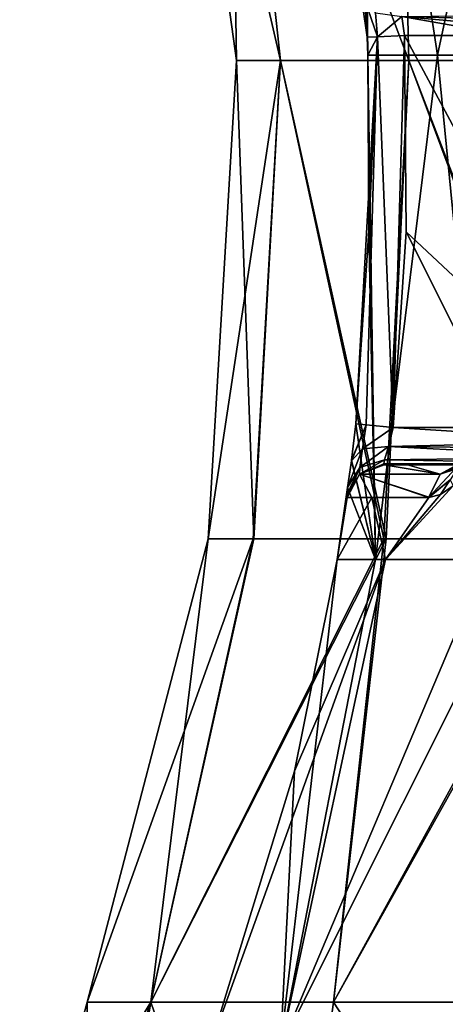
# Model space of a CAD drawing. Units: millimetres. Extents: x -31 to 31, y -4 to 161.
# Drawn here: x -30 to -19, y 10 to 36 of the extents above; entities that cross this region are included whole.
import ezdxf

# ---------------------------------------------------------------- set-up
doc = ezdxf.new("R2010")
doc.units = ezdxf.units.MM
doc.header["$LTSCALE"] = 41.718519
for name, color, linetype in [('1', 7, 'CONTINUOUS'), ('1466', 7, 'CONTINUOUS'), ('1467', 7, 'CONTINUOUS'), ('193', 7, 'CONTINUOUS'), ('194', 7, 'CONTINUOUS'), ('2', 7, 'CONTINUOUS'), ('201', 7, 'CONTINUOUS'), ('202', 7, 'CONTINUOUS'), ('203', 7, 'CONTINUOUS'), ('204', 7, 'CONTINUOUS'), ('205', 7, 'CONTINUOUS'), ('206', 7, 'CONTINUOUS'), ('29', 7, 'CONTINUOUS'), ('32', 7, 'CONTINUOUS'), ('6', 7, 'CONTINUOUS'), ('7', 7, 'CONTINUOUS')]:
    doc.layers.add(name, color=color, linetype=linetype)

msp = doc.modelspace()

# ---------------------------------------------------------------- linework, layer by layer
at = {"layer": '1', "color": 7, "linetype": 'CONTINUOUS', "true_color": 0xaaaaaa}
for points in [[(-29.544, 5.141), (-28.191, 0, 10.26), (-28.19, 10.121), (-29.544, 5.141)], [(-28.191, 0, 10.26), (-22.981, 0, 19.284), (-26.49, 10.121, 9.642), (-28.191, 0, 10.26)], [(-28.19, 10.121), (-28.191, 0, 10.26), (-26.49, 10.121, 9.642), (-28.19, 10.121)], [(-26.49, 10.121, 9.642), (-22.981, 0, 19.284), (-21.595, 10.121, 18.12), (-26.49, 10.121, 9.642)], [(-22.981, 0, 19.284), (-15, 0, 25.981), (-21.595, 10.121, 18.12), (-22.981, 0, 19.284)], [(-21.595, 10.121, 18.12), (-15, 0, 25.981), (-14.095, 10.121, 24.413), (-21.595, 10.121, 18.12)]]:
    msp.add_3dface(points, dxfattribs=at)
at = {"layer": '1466', "color": 7, "linetype": 'CONTINUOUS', "true_color": 0xffe664}
for points in [[(-19.692, 36), (-16.866, 36), (-14.04, 25.5), (-19.692, 36)], [(-19.692, 36), (-14.04, 25.5), (-19.645, 30.745), (-19.692, 36)], [(-17.018, 25.5), (-19.995, 25.5), (-19.645, 30.745), (-17.018, 25.5)], [(-14.04, 25.5), (-17.018, 25.5), (-19.645, 30.745), (-14.04, 25.5)]]:
    msp.add_3dface(points, dxfattribs=at)
at = {"layer": '1467', "color": 7, "linetype": 'CONTINUOUS', "true_color": 0xffe664}
for points in [[(-20.233, 24.5, 1), (-17.787, 24.5, 1), (-16.25, 24.5, 5), (-20.233, 24.5, 1)], [(-19.604, 24.5, 5.107), (-20.233, 24.5, 1), (-16.25, 24.5, 5), (-19.604, 24.5, 5.107)], [(-15.34, 24.5, 9), (-16.745, 24.5, 9), (-19.604, 24.5, 5.107), (-15.34, 24.5, 9)], [(-15.34, 24.5, 9), (-19.604, 24.5, 5.107), (-16.25, 24.5, 5), (-15.34, 24.5, 9)], [(-16.745, 24.5, 9), (-18.149, 24.5, 9), (-19.604, 24.5, 5.107), (-16.745, 24.5, 9)]]:
    msp.add_3dface(points, dxfattribs=at)
at = {"layer": '193', "color": 7, "linetype": 'CONTINUOUS', "true_color": 0xaaaaaa}
for points in [[(-14.328, 36.569, 0.178), (-14.151, 36.358, 0.066), (-19.758, 36.503, 0.136), (-14.328, 36.569, 0.178)], [(-16.866, 36), (-19.692, 36), (-19.758, 36.503, 0.136), (-16.866, 36)], [(-14.04, 36), (-16.866, 36), (-19.758, 36.503, 0.136), (-14.04, 36)], [(-14.151, 36.358, 0.066), (-14.04, 36), (-19.758, 36.503, 0.136), (-14.151, 36.358, 0.066)]]:
    msp.add_3dface(points, dxfattribs=at)
at = {"layer": '194', "color": 7, "linetype": 'CONTINUOUS', "true_color": 0xaaaaaa}
for points in [[(-19.995, 25.5), (-14.152, 25.14, 0.067), (-20.119, 24.998, 0.135), (-19.995, 25.5)], [(-17.018, 25.5), (-14.152, 25.14, 0.067), (-19.995, 25.5), (-17.018, 25.5)], [(-14.152, 25.14, 0.067), (-14.33, 24.929, 0.179), (-20.119, 24.998, 0.135), (-14.152, 25.14, 0.067)], [(-20.119, 24.998, 0.135), (-14.63, 24.711, 0.385), (-20.223, 24.634, 0.5), (-20.119, 24.998, 0.135)], [(-14.33, 24.929, 0.179), (-14.63, 24.711, 0.385), (-20.119, 24.998, 0.135), (-14.33, 24.929, 0.179)], [(-20.223, 24.634, 0.5), (-15.003, 24.552, 0.681), (-20.243, 24.534, 0.743), (-20.223, 24.634, 0.5)], [(-15.003, 24.552, 0.681), (-15.34, 24.5, 1), (-20.243, 24.534, 0.743), (-15.003, 24.552, 0.681)], [(-17.787, 24.5, 1), (-20.233, 24.5, 1), (-20.243, 24.534, 0.743), (-17.787, 24.5, 1)], [(-15.34, 24.5, 1), (-17.787, 24.5, 1), (-20.243, 24.534, 0.743), (-15.34, 24.5, 1)], [(-14.63, 24.711, 0.385), (-15.003, 24.552, 0.681), (-20.223, 24.634, 0.5), (-14.63, 24.711, 0.385)]]:
    msp.add_3dface(points, dxfattribs=at)
at = {"layer": '2', "color": 7, "linetype": 'CONTINUOUS', "true_color": 0xaaaaaa}
for points in [[(-24.193, 35.33), (-23.009, 35.33, 7.476), (-25.95, 48.013), (-24.193, 35.33)], [(-25.95, 48.013), (-23.009, 35.33, 7.476), (-24.385, 48.013, 8.875), (-25.95, 48.013)], [(-23.009, 35.33, 7.476), (-19.572, 35.33, 14.22), (-24.385, 48.013, 8.875), (-23.009, 35.33, 7.476)], [(-24.385, 48.013, 8.875), (-19.572, 35.33, 14.22), (-19.879, 48.013, 16.68), (-24.385, 48.013, 8.875)], [(-19.572, 35.33, 14.22), (-14.22, 35.33, 19.572), (-19.879, 48.013, 16.68), (-19.572, 35.33, 14.22)], [(-19.879, 48.013, 16.68), (-14.22, 35.33, 19.572), (-12.975, 48.013, 22.473), (-19.879, 48.013, 16.68)], [(-24.949, 22.522), (-23.728, 22.522, 7.71), (-24.193, 35.33), (-24.949, 22.522)], [(-24.193, 35.33), (-23.728, 22.522, 7.71), (-23.009, 35.33, 7.476), (-24.193, 35.33)], [(-23.728, 22.522, 7.71), (-20.184, 22.522, 14.664), (-23.009, 35.33, 7.476), (-23.728, 22.522, 7.71)], [(-23.009, 35.33, 7.476), (-20.184, 22.522, 14.664), (-19.572, 35.33, 14.22), (-23.009, 35.33, 7.476)], [(-20.184, 22.522, 14.664), (-14.664, 22.522, 20.184), (-19.572, 35.33, 14.22), (-20.184, 22.522, 14.664)], [(-19.572, 35.33, 14.22), (-14.664, 22.522, 20.184), (-14.22, 35.33, 19.572), (-19.572, 35.33, 14.22)], [(-28.19, 10.121), (-26.49, 10.121, 9.642), (-24.949, 22.522), (-28.19, 10.121)], [(-26.49, 10.121, 9.642), (-21.595, 10.121, 18.12), (-20.184, 22.522, 14.664), (-26.49, 10.121, 9.642)], [(-24.949, 22.522), (-26.49, 10.121, 9.642), (-23.728, 22.522, 7.71), (-24.949, 22.522)], [(-23.728, 22.522, 7.71), (-26.49, 10.121, 9.642), (-20.184, 22.522, 14.664), (-23.728, 22.522, 7.71)], [(-21.595, 10.121, 18.12), (-14.095, 10.121, 24.413), (-14.664, 22.522, 20.184), (-21.595, 10.121, 18.12)], [(-20.184, 22.522, 14.664), (-21.595, 10.121, 18.12), (-14.664, 22.522, 20.184), (-20.184, 22.522, 14.664)]]:
    msp.add_3dface(points, dxfattribs=at)
at = {"layer": '201', "color": 7, "linetype": 'CONTINUOUS', "true_color": 0xaaaaaa}
for points in [[(-20.69, 35.953, -1.051), (-20.754, 36.924, -0.778), (-20.755, 36.944, -0.766), (-20.69, 35.953, -1.051)], [(-20.69, 35.953, -1.051), (-20.755, 36.944, -0.766), (-20.416, 35.966, -0.311), (-20.69, 35.953, -1.051)], [(-20.416, 35.966, -0.311), (-20.755, 36.944, -0.766), (-20.464, 36.607, -0.143), (-20.416, 35.966, -0.311)], [(-19.758, 36.503, 0.136), (-20.416, 35.966, -0.311), (-20.464, 36.607, -0.143), (-19.758, 36.503, 0.136)], [(-19.758, 36.503, 0.136), (-19.692, 36), (-20.416, 35.966, -0.311), (-19.758, 36.503, 0.136)]]:
    msp.add_3dface(points, dxfattribs=at)
at = {"layer": '202', "color": 7, "linetype": 'CONTINUOUS', "true_color": 0xaaaaaa}
for points in [[(-20.988, 25.604, -1.05), (-20.644, 30.773, -1.051), (-20.416, 35.966, -0.311), (-20.988, 25.604, -1.05)], [(-20.988, 25.604, -1.05), (-20.416, 35.966, -0.311), (-20.715, 25.575, -0.311), (-20.988, 25.604, -1.05)], [(-20.416, 35.966, -0.311), (-19.995, 25.5), (-20.715, 25.575, -0.311), (-20.416, 35.966, -0.311)], [(-20.669, 35.468, -1.051), (-20.69, 35.953, -1.051), (-20.416, 35.966, -0.311), (-20.669, 35.468, -1.051)], [(-20.644, 30.773, -1.051), (-20.669, 35.468, -1.051), (-20.416, 35.966, -0.311), (-20.644, 30.773, -1.051)], [(-19.692, 36), (-19.995, 25.5), (-20.416, 35.966, -0.311), (-19.692, 36)], [(-19.995, 25.5), (-19.692, 36), (-19.645, 30.745), (-19.995, 25.5)]]:
    msp.add_3dface(points, dxfattribs=at)
at = {"layer": '203', "color": 7, "linetype": 'CONTINUOUS', "true_color": 0xaaaaaa}
for points in [[(-21.111, 24.614, -0.766), (-21.109, 24.631, -0.776), (-20.715, 25.575, -0.311), (-21.111, 24.614, -0.766)], [(-21.111, 24.614, -0.766), (-20.715, 25.575, -0.311), (-20.811, 24.928, -0.152), (-21.111, 24.614, -0.766)], [(-21.109, 24.631, -0.776), (-20.988, 25.604, -1.05), (-20.715, 25.575, -0.311), (-21.109, 24.631, -0.776)], [(-20.715, 25.575, -0.311), (-19.995, 25.5), (-20.811, 24.928, -0.152), (-20.715, 25.575, -0.311)], [(-19.995, 25.5), (-20.119, 24.998, 0.135), (-20.811, 24.928, -0.152), (-19.995, 25.5)], [(-21.215, 23.897), (-21.111, 24.614, -0.766), (-20.811, 24.928, -0.152), (-21.215, 23.897)], [(-20.888, 24.435, 0.335), (-21.215, 23.897), (-20.811, 24.928, -0.152), (-20.888, 24.435, 0.335)], [(-20.119, 24.998, 0.135), (-20.223, 24.634, 0.5), (-20.888, 24.435, 0.335), (-20.119, 24.998, 0.135)], [(-20.119, 24.998, 0.135), (-20.888, 24.435, 0.335), (-20.811, 24.928, -0.152), (-20.119, 24.998, 0.135)]]:
    msp.add_3dface(points, dxfattribs=at)
at = {"layer": '204', "color": 7, "linetype": 'CONTINUOUS', "true_color": 0xaaaaaa}
for points in [[(-20.223, 24.634, 0.5), (-20.243, 24.534, 0.743), (-20.891, 24.253, 1.033), (-20.223, 24.634, 0.5)], [(-20.888, 24.435, 0.335), (-20.223, 24.634, 0.5), (-20.891, 24.253, 1.033), (-20.888, 24.435, 0.335)], [(-20.243, 24.534, 0.743), (-20.233, 24.5, 1), (-20.891, 24.253, 1.033), (-20.243, 24.534, 0.743)], [(-21.223, 23.633, 1.049), (-21.234, 23.7, 0.504), (-20.888, 24.435, 0.335), (-21.223, 23.633, 1.049)], [(-21.234, 23.7, 0.504), (-21.215, 23.897), (-20.888, 24.435, 0.335), (-21.234, 23.7, 0.504)], [(-21.223, 23.633, 1.049), (-20.888, 24.435, 0.335), (-20.891, 24.253, 1.033), (-21.223, 23.633, 1.049)]]:
    msp.add_3dface(points, dxfattribs=at)
at = {"layer": '205', "color": 7, "linetype": 'CONTINUOUS', "true_color": 0xaaaaaa}
for points in [[(-20.891, 24.253, 1.033), (-20.233, 24.5, 1), (-18.737, 24.255, 9.291), (-20.891, 24.253, 1.033)], [(-19.037, 23.638, 9.44), (-20.891, 24.253, 1.033), (-18.737, 24.255, 9.291), (-19.037, 23.638, 9.44)], [(-18.737, 24.255, 9.291), (-20.233, 24.5, 1), (-19.604, 24.5, 5.107), (-18.737, 24.255, 9.291)], [(-18.149, 24.5, 9), (-18.737, 24.255, 9.291), (-19.604, 24.5, 5.107), (-18.149, 24.5, 9)], [(-20.563, 23.633, 5.357), (-21.223, 23.633, 1.049), (-20.891, 24.253, 1.033), (-20.563, 23.633, 5.357)], [(-19.037, 23.633, 9.44), (-20.563, 23.633, 5.357), (-20.891, 24.253, 1.033), (-19.037, 23.633, 9.44)], [(-19.037, 23.633, 9.44), (-20.891, 24.253, 1.033), (-19.037, 23.638, 9.44), (-19.037, 23.633, 9.44)]]:
    msp.add_3dface(points, dxfattribs=at)
at = {"layer": '206', "color": 7, "linetype": 'CONTINUOUS', "true_color": 0xaaaaaa}
for points in [[(-19.037, 23.638, 9.44), (-18.737, 24.255, 9.291), (-18.176, 24.561, 9.88), (-19.037, 23.638, 9.44)], [(-18.467, 24.099, 10.32), (-19.037, 23.638, 9.44), (-18.176, 24.561, 9.88), (-18.467, 24.099, 10.32)], [(-18.737, 24.255, 9.291), (-17.829, 24.545, 9.297), (-18.176, 24.561, 9.88), (-18.737, 24.255, 9.291)], [(-18.149, 24.5, 9), (-17.829, 24.545, 9.297), (-18.737, 24.255, 9.291), (-18.149, 24.5, 9)], [(-18.722, 23.712, 10.028), (-19.037, 23.633, 9.44), (-18.467, 24.099, 10.32), (-18.722, 23.712, 10.028)], [(-19.037, 23.633, 9.44), (-19.037, 23.638, 9.44), (-18.467, 24.099, 10.32), (-19.037, 23.633, 9.44)], [(-18.382, 23.946, 10.577), (-18.722, 23.712, 10.028), (-18.467, 24.099, 10.32), (-18.382, 23.946, 10.577)]]:
    msp.add_3dface(points, dxfattribs=at)
at = {"layer": '29', "color": 7, "linetype": 'CONTINUOUS', "true_color": 0xaaaaaa}
for points in [[(-21.215, 23.897), (-21.234, 23.7, 0.504), (-21.492, 21.973), (-21.215, 23.897)], [(-18.722, 23.712, 10.028), (-18.382, 23.946, 10.577), (-20.196, 21.973, 7.351), (-18.722, 23.712, 10.028)], [(-20.196, 21.973, 7.351), (-18.382, 23.946, 10.577), (-16.464, 21.973, 13.815), (-20.196, 21.973, 7.351)], [(-21.234, 23.7, 0.504), (-21.223, 23.633, 1.049), (-21.492, 21.973), (-21.234, 23.7, 0.504)], [(-21.223, 23.633, 1.049), (-20.563, 23.633, 5.357), (-21.492, 21.973), (-21.223, 23.633, 1.049)], [(-21.492, 21.973), (-20.563, 23.633, 5.357), (-20.196, 21.973, 7.351), (-21.492, 21.973)], [(-20.563, 23.633, 5.357), (-19.037, 23.633, 9.44), (-20.196, 21.973, 7.351), (-20.563, 23.633, 5.357)], [(-19.037, 23.633, 9.44), (-18.722, 23.712, 10.028), (-20.196, 21.973, 7.351), (-19.037, 23.633, 9.44)], [(-23.011, 8.908, 9.531), (-24.907, 8.908), (-20.196, 21.973, 7.351), (-23.011, 8.908, 9.531)], [(-20.196, 21.973, 7.351), (-24.907, 8.908), (-22.639, 16.298), (-20.196, 21.973, 7.351)], [(-17.612, 8.908, 17.612), (-23.011, 8.908, 9.531), (-16.464, 21.973, 13.815), (-17.612, 8.908, 17.612)], [(-23.011, 8.908, 9.531), (-20.196, 21.973, 7.351), (-16.464, 21.973, 13.815), (-23.011, 8.908, 9.531)], [(-21.492, 21.973), (-20.196, 21.973, 7.351), (-22.639, 16.298), (-21.492, 21.973)]]:
    msp.add_3dface(points, dxfattribs=at)
at = {"layer": '32', "color": 7, "linetype": 'CONTINUOUS', "true_color": 0xaaaaaa}
for points in [[(-20.69, 35.953, -1.051), (-22.547, 48.831), (-20.754, 36.924, -0.778), (-20.69, 35.953, -1.051)], [(-22.547, 48.831), (-20.69, 35.953, -1.051), (-20.83, 48.831, -8.628), (-22.547, 48.831)], [(-20.669, 35.468, -1.051), (-18.805, 35.468, -8.642), (-20.83, 48.831, -8.628), (-20.669, 35.468, -1.051)], [(-20.69, 35.953, -1.051), (-20.669, 35.468, -1.051), (-20.83, 48.831, -8.628), (-20.69, 35.953, -1.051)], [(-20.83, 48.831, -8.628), (-18.805, 35.468, -8.642), (-15.943, 48.831, -15.943), (-20.83, 48.831, -8.628)], [(-18.805, 35.468, -8.642), (-14.258, 35.468, -15), (-15.943, 48.831, -15.943), (-18.805, 35.468, -8.642)], [(-20.669, 35.468, -1.051), (-20.644, 30.773, -1.051), (-20.466, 21.973, -6.562), (-20.669, 35.468, -1.051)], [(-18.805, 35.468, -8.642), (-20.669, 35.468, -1.051), (-20.466, 21.973, -6.562), (-18.805, 35.468, -8.642)], [(-17.485, 21.973, -12.497), (-18.805, 35.468, -8.642), (-20.466, 21.973, -6.562), (-17.485, 21.973, -12.497)], [(-14.258, 35.468, -15), (-18.805, 35.468, -8.642), (-17.485, 21.973, -12.497), (-14.258, 35.468, -15)], [(-20.644, 30.773, -1.051), (-20.988, 25.604, -1.05), (-20.466, 21.973, -6.562), (-20.644, 30.773, -1.051)], [(-20.988, 25.604, -1.05), (-21.109, 24.631, -0.776), (-20.466, 21.973, -6.562), (-20.988, 25.604, -1.05)], [(-21.111, 24.614, -0.766), (-21.215, 23.897), (-20.466, 21.973, -6.562), (-21.111, 24.614, -0.766)], [(-21.109, 24.631, -0.776), (-21.111, 24.614, -0.766), (-20.466, 21.973, -6.562), (-21.109, 24.631, -0.776)], [(-21.215, 23.897), (-21.492, 21.973), (-20.466, 21.973, -6.562), (-21.215, 23.897)], [(-21.492, 21.973), (-22.639, 16.298), (-23.011, 8.908, -9.531), (-21.492, 21.973)], [(-21.492, 21.973), (-23.011, 8.908, -9.531), (-20.466, 21.973, -6.562), (-21.492, 21.973)], [(-23.011, 8.908, -9.531), (-17.612, 8.908, -17.612), (-17.485, 21.973, -12.497), (-23.011, 8.908, -9.531)], [(-23.011, 8.908, -9.531), (-17.485, 21.973, -12.497), (-20.466, 21.973, -6.562), (-23.011, 8.908, -9.531)], [(-22.639, 16.298), (-24.907, 8.908), (-23.011, 8.908, -9.531), (-22.639, 16.298)]]:
    msp.add_3dface(points, dxfattribs=at)
at = {"layer": '6', "color": 7, "linetype": 'CONTINUOUS', "true_color": 0xaaaaaa}
for points in [[(-30, 0), (-29.544, 5.141), (-26.49, 10.121, -9.642), (-30, 0)], [(-28.191, 0, -10.26), (-30, 0), (-26.49, 10.121, -9.642), (-28.191, 0, -10.26)], [(-29.544, 5.141), (-28.19, 10.121), (-26.49, 10.121, -9.642), (-29.544, 5.141)], [(-22.981, 0, -19.284), (-28.191, 0, -10.26), (-26.49, 10.121, -9.642), (-22.981, 0, -19.284)], [(-21.595, 10.121, -18.12), (-22.981, 0, -19.284), (-26.49, 10.121, -9.642), (-21.595, 10.121, -18.12)], [(-15, 0, -25.981), (-22.981, 0, -19.284), (-14.095, 10.121, -24.413), (-15, 0, -25.981)], [(-14.095, 10.121, -24.413), (-22.981, 0, -19.284), (-21.595, 10.121, -18.12), (-14.095, 10.121, -24.413)]]:
    msp.add_3dface(points, dxfattribs=at)
at = {"layer": '7', "color": 7, "linetype": 'CONTINUOUS', "true_color": 0xaaaaaa}
for points in [[(-24.193, 35.33), (-25.95, 48.013), (-24.385, 48.013, -8.875), (-24.193, 35.33)], [(-23.009, 35.33, -7.476), (-24.193, 35.33), (-24.385, 48.013, -8.875), (-23.009, 35.33, -7.476)], [(-19.572, 35.33, -14.22), (-23.009, 35.33, -7.476), (-24.385, 48.013, -8.875), (-19.572, 35.33, -14.22)], [(-19.879, 48.013, -16.68), (-19.572, 35.33, -14.22), (-24.385, 48.013, -8.875), (-19.879, 48.013, -16.68)], [(-14.22, 35.33, -19.572), (-19.572, 35.33, -14.22), (-19.879, 48.013, -16.68), (-14.22, 35.33, -19.572)], [(-12.975, 48.013, -22.473), (-14.22, 35.33, -19.572), (-19.879, 48.013, -16.68), (-12.975, 48.013, -22.473)], [(-24.949, 22.522), (-24.193, 35.33), (-23.009, 35.33, -7.476), (-24.949, 22.522)], [(-23.743, 22.522, -7.662), (-24.949, 22.522), (-23.009, 35.33, -7.476), (-23.743, 22.522, -7.662)], [(-20.242, 22.522, -14.584), (-23.743, 22.522, -7.662), (-23.009, 35.33, -7.476), (-20.242, 22.522, -14.584)], [(-19.572, 35.33, -14.22), (-20.242, 22.522, -14.584), (-23.009, 35.33, -7.476), (-19.572, 35.33, -14.22)], [(-14.785, 22.522, -20.095), (-20.242, 22.522, -14.584), (-19.572, 35.33, -14.22), (-14.785, 22.522, -20.095)], [(-14.22, 35.33, -19.572), (-14.785, 22.522, -20.095), (-19.572, 35.33, -14.22), (-14.22, 35.33, -19.572)], [(-28.19, 10.121), (-24.949, 22.522), (-23.743, 22.522, -7.662), (-28.19, 10.121)], [(-26.49, 10.121, -9.642), (-28.19, 10.121), (-23.743, 22.522, -7.662), (-26.49, 10.121, -9.642)], [(-21.595, 10.121, -18.12), (-26.49, 10.121, -9.642), (-20.242, 22.522, -14.584), (-21.595, 10.121, -18.12)], [(-20.242, 22.522, -14.584), (-26.49, 10.121, -9.642), (-23.743, 22.522, -7.662), (-20.242, 22.522, -14.584)], [(-14.095, 10.121, -24.413), (-21.595, 10.121, -18.12), (-14.785, 22.522, -20.095), (-14.095, 10.121, -24.413)], [(-14.785, 22.522, -20.095), (-21.595, 10.121, -18.12), (-20.242, 22.522, -14.584), (-14.785, 22.522, -20.095)]]:
    msp.add_3dface(points, dxfattribs=at)

doc.saveas('drawing.dxf')
